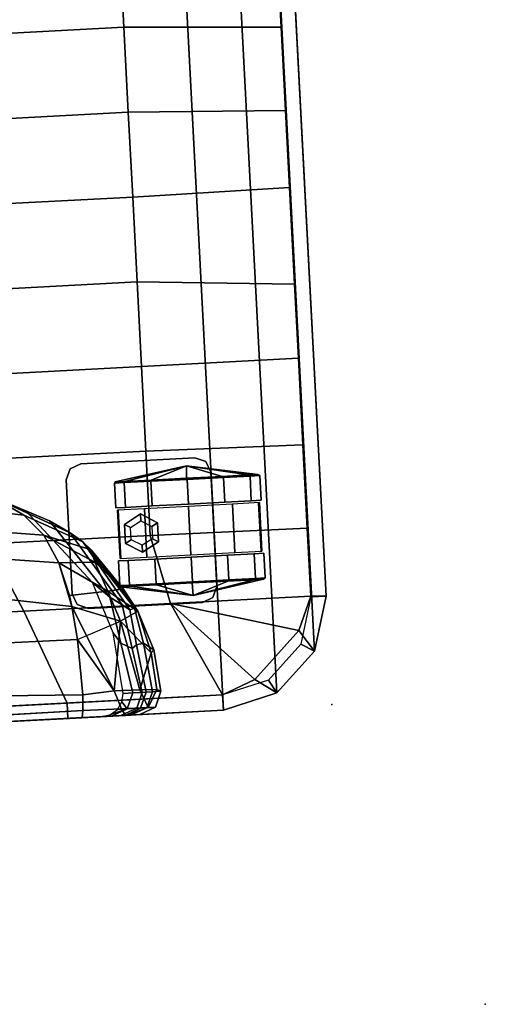
# Model space of a CAD drawing. Units: inches. Extents: x -2 to 303, y -6 to 303.
# Drawn here: x 129 to 136, y 116 to 132 of the extents above; entities that cross this region are included whole.
import ezdxf

# ---------------------------------------------------------------- set-up
doc = ezdxf.new("R2010")
doc.units = ezdxf.units.IN
doc.header["$MEASUREMENT"] = 0
for name, color, linetype in [('SEAT', 5, 'Continuous'), ('SEAT-CASTER', 5, 'Continuous'), ('SEAT-FABRIC', 5, 'Continuous'), ('SEAT-OTHER', 7, 'Continuous')]:
    doc.layers.add(name, color=color, linetype=linetype)
doc.styles.get("Standard").update_dxf_attribs({"font": 'arial.ttf'})

# ---------------------------------------------------------------- blocks, each defined once
blk = doc.blocks.new('1px100sa2_0t')
at = {"layer": 'SEAT'}
for p in [(0, -27.953), (27.953, -27.953)]:
    blk.add_point(p, dxfattribs=at)
at = {"layer": 'SEAT-CASTER'}
for points, invisible_edges in [([(1.846, -23.892, 2.902), (1.773, -24.069, 2.902), (1.773, -25.931, 2.902), (1.846, -26.108, 2.902)], 8), ([(1.846, -26.108, 2.822), (1.773, -25.931, 2.822), (1.773, -24.069, 2.822), (1.846, -23.892, 2.822)], 8), ([(2.023, -23.819, 2.902), (1.846, -23.892, 2.902), (1.846, -26.108, 2.902), (2.023, -26.181, 2.902)], 10), ([(2.023, -26.181, 2.822), (1.846, -26.108, 2.822), (1.846, -23.892, 2.822), (2.023, -23.819, 2.822)], 10), ([(2.023, -23.819, 2.902), (2.023, -26.181, 2.902), (3.885, -26.181, 2.902), (3.885, -23.819, 2.902)], 5), ([(3.885, -23.819, 2.822), (3.885, -26.181, 2.822), (2.023, -26.181, 2.822), (2.023, -23.819, 2.822)], 5), ([(3.885, -23.819, 2.902), (3.885, -26.181, 2.902), (4.062, -26.108, 2.902), (4.062, -23.892, 2.902)], 5), ([(4.062, -23.892, 2.822), (4.062, -26.108, 2.822), (3.885, -26.181, 2.822), (3.885, -23.819, 2.822)], 5), ([(4.062, -23.892, 2.902), (4.062, -26.108, 2.902), (4.135, -25.931, 2.902), (4.135, -24.069, 2.902)], 1), ([(4.135, -24.069, 2.822), (4.135, -25.931, 2.822), (4.062, -26.108, 2.822), (4.062, -23.892, 2.822)], 4), ([(2.521, -26.815, 1.781), (2.521, -26.975, 1.187), (2.521, -24.6, 1.187), (2.521, -24.759, 1.781)], 10), ([(2.521, -26.975, 1.187), (2.521, -26.815, 0.594), (2.521, -24.759, 0.594), (2.521, -24.6, 1.187)], 10), ([(3.387, -24.759, 1.781), (3.387, -24.6, 1.187), (3.387, -26.975, 1.187), (3.387, -26.815, 1.781)], 10), ([(3.387, -24.6, 1.187), (3.387, -24.759, 0.594), (3.387, -26.815, 0.594), (3.387, -26.975, 1.187)], 10), ([(2.521, -26.381, 2.216), (2.521, -26.815, 1.781), (2.521, -24.759, 1.781), (2.521, -25.193, 2.216)], 10), ([(2.521, -26.815, 0.594), (2.521, -26.381, 0.159), (2.521, -25.193, 0.159), (2.521, -24.759, 0.594)], 10), ([(3.387, -25.193, 2.216), (3.387, -24.759, 1.781), (3.387, -26.815, 1.781), (3.387, -26.381, 2.216)], 10), ([(3.387, -24.759, 0.594), (3.387, -25.193, 0.159), (3.387, -26.381, 0.159), (3.387, -26.815, 0.594)], 10), ([(2.521, -25.787, 2.375), (2.521, -26.381, 2.216), (2.521, -25.193, 2.216), (2.521, -25.787, 2.375)], 2), ([(2.521, -25.193, 0.159), (2.521, -26.381, 0.159), (2.521, -25.787, 0), (2.521, -25.193, 0.159)], 1), ([(3.387, -25.787, 2.375), (3.387, -25.193, 2.216), (3.387, -26.381, 2.216), (3.387, -25.787, 2.375)], 2), ([(3.387, -25.193, 0.159), (3.387, -25.787, 0), (3.387, -26.381, 0.159), (3.387, -25.193, 0.159)], 4)]:
    blk.add_3dface(points, dxfattribs=dict(at, invisible_edges=invisible_edges))
for points in [[(1.846, -23.892, 2.902), (1.846, -23.892, 2.822), (1.773, -24.069, 2.822), (1.773, -24.069, 2.902)], [(2.023, -23.819, 2.902), (2.023, -23.819, 2.822), (1.846, -23.892, 2.822), (1.846, -23.892, 2.902)], [(3.885, -23.819, 2.902), (3.885, -23.819, 2.822), (2.023, -23.819, 2.822), (2.023, -23.819, 2.902)], [(4.062, -23.892, 2.902), (4.062, -23.892, 2.822), (3.885, -23.819, 2.822), (3.885, -23.819, 2.902)], [(4.135, -24.069, 2.902), (4.135, -24.069, 2.822), (4.062, -23.892, 2.822), (4.062, -23.892, 2.902)], [(1.773, -24.069, 2.902), (1.773, -24.069, 2.822), (1.773, -25.931, 2.822), (1.773, -25.931, 2.902)], [(4.135, -25.931, 2.902), (4.135, -25.931, 2.822), (4.135, -24.069, 2.822), (4.135, -24.069, 2.902)], [(2.099, -24.772, 1.77), (2.099, -24.616, 1.187), (1.896, -25.787, 1.195), (2.099, -24.772, 1.77)], [(1.896, -25.787, 1.195), (2.099, -24.616, 1.187), (2.099, -24.772, 0.605), (1.896, -25.787, 1.195)], [(2.118, -24.759, 0.594), (2.099, -24.772, 0.605), (2.099, -24.616, 1.187), (2.118, -24.6, 1.187)], [(2.118, -24.6, 1.187), (2.099, -24.616, 1.187), (2.099, -24.772, 1.77), (2.118, -24.759, 1.781)], [(2.521, -24.6, 1.187), (2.118, -24.6, 1.187), (2.118, -24.759, 1.781), (2.521, -24.759, 1.781)], [(2.521, -24.759, 0.594), (2.118, -24.759, 0.594), (2.118, -24.6, 1.187), (2.521, -24.6, 1.187)], [(2.559, -25.067, 2.17), (3.349, -25.067, 2.17), (3.349, -24.629, 1.553), (2.559, -24.629, 1.553)], [(2.559, -24.629, 1.553), (3.349, -24.629, 1.553), (3.349, -24.641, 0.797), (2.559, -24.641, 0.797)], [(3.387, -24.759, 1.781), (3.79, -24.759, 1.781), (3.79, -24.6, 1.187), (3.387, -24.6, 1.187)], [(3.387, -24.6, 1.187), (3.79, -24.6, 1.187), (3.79, -24.759, 0.594), (3.387, -24.759, 0.594)], [(3.79, -24.6, 1.187), (3.809, -24.616, 1.187), (3.809, -24.772, 0.605), (3.79, -24.759, 0.594)], [(3.79, -24.759, 1.781), (3.809, -24.772, 1.77), (3.809, -24.616, 1.187), (3.79, -24.6, 1.187)], [(3.809, -24.772, 1.77), (4.012, -25.787, 1.195), (3.809, -24.616, 1.187), (3.809, -24.772, 1.77)], [(4.012, -25.787, 1.195), (3.809, -24.772, 0.605), (3.809, -24.616, 1.187), (4.012, -25.787, 1.195)], [(2.099, -25.199, 2.196), (2.099, -24.772, 1.77), (1.896, -25.787, 1.195), (2.099, -25.199, 2.196)], [(1.896, -25.787, 1.195), (2.099, -24.772, 0.605), (2.099, -25.199, 0.179), (1.896, -25.787, 1.195)], [(2.118, -25.193, 0.159), (2.099, -25.199, 0.179), (2.099, -24.772, 0.605), (2.118, -24.759, 0.594)], [(2.118, -24.759, 1.781), (2.099, -24.772, 1.77), (2.099, -25.199, 2.196), (2.118, -25.193, 2.216)], [(2.521, -24.759, 1.781), (2.118, -24.759, 1.781), (2.118, -25.193, 2.216), (2.521, -25.193, 2.216)], [(2.521, -25.193, 0.159), (2.118, -25.193, 0.159), (2.118, -24.759, 0.594), (2.521, -24.759, 0.594)], [(2.798, -24.729, 1.793), (2.798, -24.729, 2.822), (2.641, -25, 2.822), (2.641, -25, 1.793)], [(2.854, -24.827, 2.822), (2.798, -24.729, 2.822), (2.641, -25, 2.822), (2.755, -25, 2.822)], [(3.11, -24.729, 1.793), (3.11, -24.729, 2.822), (2.798, -24.729, 2.822), (2.798, -24.729, 1.793)], [(3.054, -24.827, 2.822), (3.11, -24.729, 2.822), (2.798, -24.729, 2.822), (2.854, -24.827, 2.822)], [(3.153, -25, 2.822), (3.267, -25, 2.822), (3.11, -24.729, 2.822), (3.054, -24.827, 2.822)], [(3.267, -25, 1.793), (3.267, -25, 2.822), (3.11, -24.729, 2.822), (3.11, -24.729, 1.793)], [(3.387, -25.193, 2.216), (3.79, -25.193, 2.216), (3.79, -24.759, 1.781), (3.387, -24.759, 1.781)], [(3.387, -24.759, 0.594), (3.79, -24.759, 0.594), (3.79, -25.193, 0.159), (3.387, -25.193, 0.159)], [(3.79, -24.759, 0.594), (3.809, -24.772, 0.605), (3.809, -25.199, 0.179), (3.79, -25.193, 0.159)], [(3.79, -25.193, 2.216), (3.809, -25.199, 2.196), (3.809, -24.772, 1.77), (3.79, -24.759, 1.781)], [(3.809, -25.199, 2.196), (4.012, -25.787, 1.195), (3.809, -24.772, 1.77), (3.809, -25.199, 2.196)], [(4.012, -25.787, 1.195), (3.809, -25.199, 0.179), (3.809, -24.772, 0.605), (4.012, -25.787, 1.195)], [(2.641, -25, 1.793), (2.641, -25, 2.822), (2.798, -25.271, 2.822), (2.798, -25.271, 1.793)], [(2.755, -25, 2.822), (2.641, -25, 2.822), (2.798, -25.271, 2.822), (2.854, -25.173, 2.822)], [(3.054, -25.173, 2.822), (3.11, -25.271, 2.822), (3.267, -25, 2.822), (3.153, -25, 2.822)], [(3.11, -25.271, 1.793), (3.11, -25.271, 2.822), (3.267, -25, 2.822), (3.267, -25, 1.793)], [(2.099, -25.781, 2.352), (2.099, -25.199, 2.196), (1.896, -25.787, 1.195), (2.099, -25.781, 2.352)], [(1.896, -25.787, 1.195), (2.099, -25.199, 0.179), (2.099, -25.781, 0.023), (1.896, -25.787, 1.195)], [(2.118, -25.193, 2.216), (2.099, -25.199, 2.196), (2.099, -25.781, 2.352), (2.118, -25.787, 2.375)], [(2.118, -25.787, 0), (2.099, -25.781, 0.023), (2.099, -25.199, 0.179), (2.118, -25.193, 0.159)], [(2.521, -25.193, 2.216), (2.118, -25.193, 2.216), (2.118, -25.787, 2.375), (2.521, -25.787, 2.375)], [(2.521, -25.787, 0), (2.118, -25.787, 0), (2.118, -25.193, 0.159), (2.521, -25.193, 0.159)], [(2.559, -25.786, 2.407), (3.349, -25.786, 2.407), (3.349, -25.067, 2.17), (2.559, -25.067, 2.17)], [(2.854, -25.173, 2.822), (2.798, -25.271, 2.822), (3.11, -25.271, 2.822), (3.054, -25.173, 2.822)], [(3.387, -25.787, 2.375), (3.79, -25.787, 2.375), (3.79, -25.193, 2.216), (3.387, -25.193, 2.216)], [(3.387, -25.193, 0.159), (3.79, -25.193, 0.159), (3.79, -25.787, 0), (3.387, -25.787, 0)], [(3.79, -25.787, 2.375), (3.809, -25.781, 2.352), (3.809, -25.199, 2.196), (3.79, -25.193, 2.216)], [(3.79, -25.193, 0.159), (3.809, -25.199, 0.179), (3.809, -25.781, 0.023), (3.79, -25.787, 0)], [(3.809, -25.781, 2.352), (4.012, -25.787, 1.195), (3.809, -25.199, 2.196), (3.809, -25.781, 2.352)], [(4.012, -25.787, 1.195), (3.809, -25.781, 0.023), (3.809, -25.199, 0.179), (4.012, -25.787, 1.195)], [(2.798, -25.271, 1.793), (2.798, -25.271, 2.822), (3.11, -25.271, 2.822), (3.11, -25.271, 1.793)], [(2.099, -25.781, 2.352), (2.099, -25.781, 2.352), (1.896, -25.787, 1.195), (2.099, -26.363, 2.196)], [(1.896, -25.787, 1.195), (2.099, -25.781, 0.023), (2.099, -26.363, 0.179), (1.896, -25.787, 1.195)], [(2.099, -26.789, 1.77), (2.099, -26.363, 2.196), (1.896, -25.787, 1.195), (2.099, -26.789, 1.77)], [(2.099, -26.789, 1.77), (1.896, -25.787, 1.195), (2.099, -26.946, 1.187), (2.099, -26.789, 1.77)], [(2.099, -26.946, 1.187), (1.896, -25.787, 1.195), (2.099, -26.789, 0.605), (2.099, -26.946, 1.187)], [(1.896, -25.787, 1.195), (2.099, -26.363, 0.179), (2.099, -26.789, 0.605), (1.896, -25.787, 1.195)], [(2.118, -25.787, 2.375), (2.099, -25.781, 2.352), (2.099, -26.363, 2.196), (2.118, -26.381, 2.216)], [(2.118, -26.381, 0.159), (2.099, -26.363, 0.179), (2.099, -25.781, 0.023), (2.118, -25.787, 0)], [(2.521, -25.787, 2.375), (2.118, -25.787, 2.375), (2.118, -26.381, 2.216), (2.521, -26.381, 2.216)], [(2.521, -26.381, 0.159), (2.118, -26.381, 0.159), (2.118, -25.787, 0), (2.521, -25.787, 0)], [(2.559, -26.505, 2.172), (3.349, -26.505, 2.172), (3.349, -25.786, 2.407), (2.559, -25.786, 2.407)], [(3.387, -26.381, 2.216), (3.79, -26.381, 2.216), (3.79, -25.787, 2.375), (3.387, -25.787, 2.375)], [(3.387, -25.787, 0), (3.79, -25.787, 0), (3.79, -26.381, 0.159), (3.387, -26.381, 0.159)], [(3.79, -26.381, 2.216), (3.809, -26.363, 2.196), (3.809, -25.781, 2.352), (3.79, -25.787, 2.375)], [(3.79, -25.787, 0), (3.809, -25.781, 0.023), (3.809, -26.363, 0.179), (3.79, -26.381, 0.159)], [(3.809, -26.363, 2.196), (4.012, -25.787, 1.195), (3.809, -25.781, 2.352)], [(4.012, -25.787, 1.195), (3.809, -26.363, 0.179), (3.809, -25.781, 0.023), (4.012, -25.787, 1.195)], [(3.809, -26.789, 1.77), (4.012, -25.787, 1.195), (3.809, -26.363, 2.196), (3.809, -26.789, 1.77)], [(3.809, -26.789, 1.77), (3.809, -26.946, 1.187), (4.012, -25.787, 1.195), (3.809, -26.789, 1.77)], [(3.809, -26.946, 1.187), (3.809, -26.789, 0.605), (4.012, -25.787, 1.195), (3.809, -26.946, 1.187)], [(4.012, -25.787, 1.195), (3.809, -26.789, 0.605), (3.809, -26.363, 0.179), (4.012, -25.787, 1.195)], [(1.773, -25.931, 2.902), (1.773, -25.931, 2.822), (1.846, -26.108, 2.822), (1.846, -26.108, 2.902)], [(4.062, -26.108, 2.902), (4.062, -26.108, 2.822), (4.135, -25.931, 2.822), (4.135, -25.931, 2.902)], [(1.846, -26.108, 2.902), (1.846, -26.108, 2.822), (2.023, -26.181, 2.822), (2.023, -26.181, 2.902)], [(3.885, -26.181, 2.902), (3.885, -26.181, 2.822), (4.062, -26.108, 2.822), (4.062, -26.108, 2.902)], [(2.023, -26.181, 2.902), (2.023, -26.181, 2.822), (3.885, -26.181, 2.822), (3.885, -26.181, 2.902)], [(2.118, -26.381, 2.216), (2.099, -26.363, 2.196), (2.099, -26.789, 1.77), (2.118, -26.815, 1.781)], [(2.118, -26.815, 0.594), (2.099, -26.789, 0.605), (2.099, -26.363, 0.179), (2.118, -26.381, 0.159)], [(2.521, -26.381, 2.216), (2.118, -26.381, 2.216), (2.118, -26.815, 1.781), (2.521, -26.815, 1.781)], [(2.521, -26.815, 0.594), (2.118, -26.815, 0.594), (2.118, -26.381, 0.159), (2.521, -26.381, 0.159)], [(3.387, -26.815, 1.781), (3.79, -26.815, 1.781), (3.79, -26.381, 2.216), (3.387, -26.381, 2.216)], [(3.387, -26.381, 0.159), (3.79, -26.381, 0.159), (3.79, -26.815, 0.594), (3.387, -26.815, 0.594)], [(3.79, -26.815, 1.781), (3.809, -26.789, 1.77), (3.809, -26.363, 2.196), (3.79, -26.381, 2.216)], [(3.79, -26.381, 0.159), (3.809, -26.363, 0.179), (3.809, -26.789, 0.605), (3.79, -26.815, 0.594)], [(2.559, -26.945, 1.556), (3.349, -26.945, 1.556), (3.349, -26.505, 2.172), (2.559, -26.505, 2.172)], [(2.118, -26.815, 1.781), (2.099, -26.789, 1.77), (2.099, -26.946, 1.187), (2.118, -26.975, 1.187)], [(2.118, -26.975, 1.187), (2.099, -26.946, 1.187), (2.099, -26.789, 0.605), (2.118, -26.815, 0.594)], [(3.79, -26.975, 1.187), (3.809, -26.946, 1.187), (3.809, -26.789, 1.77), (3.79, -26.815, 1.781)], [(3.79, -26.815, 0.594), (3.809, -26.789, 0.605), (3.809, -26.946, 1.187), (3.79, -26.975, 1.187)], [(2.521, -26.815, 1.781), (2.118, -26.815, 1.781), (2.118, -26.975, 1.187), (2.521, -26.975, 1.187)], [(2.521, -26.975, 1.187), (2.118, -26.975, 1.187), (2.118, -26.815, 0.594), (2.521, -26.815, 0.594)], [(2.559, -26.933, 0.799), (3.349, -26.933, 0.799), (3.349, -26.945, 1.556), (2.559, -26.945, 1.556)], [(3.387, -26.975, 1.187), (3.79, -26.975, 1.187), (3.79, -26.815, 1.781), (3.387, -26.815, 1.781)], [(3.387, -26.815, 0.594), (3.79, -26.815, 0.594), (3.79, -26.975, 1.187), (3.387, -26.975, 1.187)]]:
    blk.add_3dface(points, dxfattribs=at)
at = {"layer": 'SEAT-FABRIC'}
for points in [[(0, -1.772, 15.107), (0, -1.772, 2.902), (0, -26.181, 2.902), (0, -26.181, 15.107)], [(0, -1.772, 15.107), (0, -1.772, 14.547), (0, -26.181, 14.547), (0, -26.181, 15.107)], [(0, -1.772, 15.107), (0, -26.181, 15.107), (0.25, -26.181, 15.107), (0.25, -1.772, 15.107)], [(0, -1.772, 2.902), (27.953, -1.772, 2.902), (27.953, -26.181, 2.902), (0, -26.181, 2.902)], [(1.784, -20.239, 15.442), (1.783, -23.018, 15.427), (2.908, -22.489, 15.661), (2.906, -19.815, 15.689)], [(0.25, -20.62, 15.09), (0.25, -23.642, 15.105), (1.783, -23.018, 15.427), (1.784, -20.239, 15.442)], [(0, -20.62, 15.107), (0, -23.642, 15.107), (0.25, -23.642, 15.105), (0.25, -20.62, 15.09)], [(0, -21.58, 15.468), (0.003, -21.162, 14.962), (0, -23.012, 15.101), (0, -23.395, 15.468)], [(3.348, -23.1, 20.967), (3.643, -22.651, 19.286), (3.888, -21.048, 19.28), (3.609, -21.521, 20.963)], [(0, -21.637, 17.122), (0, -21.58, 15.468), (0, -23.395, 15.468), (0, -23.451, 17.099)], [(0, -21.694, 18.777), (0, -21.637, 17.122), (0, -23.451, 17.099), (0, -23.507, 18.729)], [(3.005, -23.407, 22.113), (3.348, -23.1, 20.967), (3.609, -21.521, 20.963), (3.198, -21.862, 22.288)], [(3.232, -23.513, 17.248), (3.415, -23.134, 15.458), (4.02, -21.629, 15.469), (3.879, -22.165, 17.472)], [(0, -21.75, 20.431), (0, -21.694, 18.777), (0, -23.507, 18.729), (0, -23.562, 20.36)], [(0, -21.807, 22.085), (0, -21.75, 20.431), (0, -23.562, 20.36), (0, -23.618, 21.99)], [(0, -21.854, 23.744), (0, -21.807, 22.085), (0, -23.618, 21.99), (0, -23.877, 23.608)], [(0.108, -21.878, 23.998), (0, -21.854, 23.744), (0, -23.877, 23.608), (0.114, -23.892, 23.877)], [(2.543, -23.625, 22.928), (3.005, -23.407, 22.113), (3.198, -21.862, 22.288), (2.735, -22.044, 23.043)], [(1.817, -23.802, 23.587), (2.543, -23.625, 22.928), (2.735, -22.044, 23.043), (2.085, -22.193, 23.618)], [(0.427, -22.555, 24.057), (0.373, -23.906, 23.976), (1.274, -23.867, 23.835), (1.286, -22.266, 23.968)], [(1.286, -22.266, 23.968), (1.274, -23.867, 23.835), (1.817, -23.802, 23.587), (2.085, -22.193, 23.618)], [(3.021, -23.835, 19.038), (3.232, -23.513, 17.248), (3.879, -22.165, 17.472), (3.643, -22.651, 19.286)], [(0.427, -22.555, 24.057), (0.109, -22.381, 23.968), (0.114, -23.892, 23.877), (0.373, -23.906, 23.976)], [(1.783, -23.018, 15.427), (1.783, -25.411, 15.352), (2.909, -25.14, 15.517), (2.908, -22.489, 15.661)], [(2.908, -22.489, 15.661), (2.909, -25.14, 15.517), (4.285, -25.14, 15.675), (4.285, -22.489, 15.904)], [(4.285, -22.489, 15.904), (4.285, -25.14, 15.675), (5.665, -25.141, 15.822), (5.665, -22.489, 16.112)], [(5.665, -22.489, 16.112), (5.665, -25.141, 15.822), (7.048, -25.142, 15.948), (7.048, -22.489, 16.28)], [(7.048, -22.489, 16.28), (7.048, -25.142, 15.948), (8.432, -25.143, 16.056), (8.432, -22.488, 16.417)], [(8.432, -22.488, 16.417), (8.432, -25.143, 16.056), (9.818, -25.142, 16.148), (9.818, -22.487, 16.536)], [(9.818, -22.487, 16.536), (9.818, -25.142, 16.148), (11.204, -25.142, 16.22), (11.204, -22.487, 16.612)], [(11.204, -22.487, 16.612), (11.204, -25.142, 16.22), (12.591, -25.142, 16.275), (12.591, -22.486, 16.662)], [(2.86, -24.033, 20.151), (3.021, -23.835, 19.038), (3.643, -22.651, 19.286), (3.348, -23.1, 20.967)], [(0, -23.395, 15.468), (0, -23.012, 15.101), (0, -24.2, 15.101), (0, -24.231, 15.512)], [(0.25, -23.642, 15.105), (0.25, -26.181, 15.158), (1.783, -25.411, 15.352), (1.783, -23.018, 15.427)], [(2.725, -24.165, 21.318), (2.86, -24.033, 20.151), (3.348, -23.1, 20.967), (3.005, -23.407, 22.113)], [(1.937, -24.427, 17.242), (2.19, -24.159, 15.453), (3.415, -23.134, 15.458), (3.232, -23.513, 17.248)], [(0, -23.451, 17.099), (0, -23.395, 15.468), (0, -24.231, 15.512), (0.001, -24.355, 17.221)], [(3.005, -23.407, 22.113), (2.523, -24.212, 22.47), (2.725, -24.165, 21.318), (3.005, -23.407, 22.113)], [(3.005, -23.407, 22.113), (2.543, -23.625, 22.928), (2.523, -24.212, 22.47), (3.005, -23.407, 22.113)], [(0, -23.507, 18.729), (0, -23.451, 17.099), (0, -24.354, 17.227), (0, -24.509, 18.985)], [(0, -23.562, 20.36), (0, -23.507, 18.729), (0, -24.509, 18.985), (0, -24.577, 19.766)], [(0, -24.663, 20.743), (0, -23.562, 20.36), (0, -24.577, 19.766), (0, -24.663, 20.743)], [(0, -23.618, 21.99), (0, -23.562, 20.36), (0, -24.663, 20.743), (0, -24.676, 20.886)], [(1.805, -24.622, 19.03), (1.937, -24.427, 17.242), (3.232, -23.513, 17.248), (3.021, -23.835, 19.038)], [(0, -23.642, 15.107), (0, -26.181, 15.107), (0.25, -26.181, 15.158), (0.25, -23.642, 15.105)], [(0, -24.58, 23.252), (0, -23.877, 23.608), (0, -23.618, 21.99), (0, -24.58, 23.252)], [(0, -24.58, 23.252), (0, -23.618, 21.99), (0.001, -24.817, 22.472), (0, -24.58, 23.252)], [(0.001, -24.817, 22.472), (0, -23.618, 21.99), (0, -24.676, 20.886), (0.001, -24.817, 22.472)], [(2.543, -23.625, 22.928), (1.998, -23.77, 23.47), (2.036, -24.403, 23.059), (2.543, -23.625, 22.928)], [(2.543, -23.625, 22.928), (2.036, -24.403, 23.059), (2.523, -24.212, 22.47), (2.543, -23.625, 22.928)], [(0.114, -23.892, 23.877), (0, -23.877, 23.608), (0, -24.58, 23.252), (0.108, -24.525, 23.644)], [(0.373, -23.906, 23.976), (0.114, -23.892, 23.877), (0.108, -24.525, 23.644), (0.41, -24.418, 23.824)], [(0.373, -23.906, 23.976), (0.41, -24.418, 23.824), (1.274, -23.867, 23.835), (0.373, -23.906, 23.976)], [(1.274, -23.867, 23.835), (0.41, -24.418, 23.824), (1.817, -23.802, 23.587), (1.274, -23.867, 23.835)], [(0.41, -24.418, 23.824), (1.54, -24.581, 23.323), (1.817, -23.802, 23.587), (0.41, -24.418, 23.824)], [(1.817, -23.802, 23.587), (1.274, -23.867, 23.835), (1.54, -24.581, 23.323), (1.817, -23.802, 23.587)], [(1.817, -23.802, 23.587), (1.54, -24.581, 23.323), (2.036, -24.403, 23.059), (1.998, -23.77, 23.47)], [(1.715, -24.741, 20.148), (1.805, -24.622, 19.03), (3.021, -23.835, 19.038), (2.86, -24.033, 20.151)], [(1.736, -24.819, 21.308), (1.715, -24.741, 20.148), (2.86, -24.033, 20.151), (1.736, -24.819, 21.308)], [(2.725, -24.165, 21.318), (1.736, -24.819, 21.308), (2.86, -24.033, 20.151), (2.725, -24.165, 21.318)], [(0, -24.354, 17.227), (0, -24.2, 15.101), (0.028, -24.338, 15.093), (0.106, -24.613, 17.25)], [(1.18, -24.567, 17.241), (1.356, -24.454, 15.085), (2.19, -24.159, 15.453), (1.937, -24.427, 17.242)], [(2.064, -24.653, 22.47), (1.686, -24.875, 22.47), (2.725, -24.165, 21.318), (2.064, -24.653, 22.47)], [(1.686, -24.875, 22.47), (1.736, -24.819, 21.308), (2.725, -24.165, 21.318), (1.686, -24.875, 22.47)], [(2.036, -24.403, 23.059), (2.064, -24.653, 22.47), (2.523, -24.212, 22.47), (2.036, -24.403, 23.059)], [(2.523, -24.212, 22.47), (2.064, -24.653, 22.47), (2.725, -24.165, 21.318), (2.523, -24.212, 22.47)], [(0, -24.509, 18.985), (0, -24.354, 17.227), (0.106, -24.613, 17.25), (0.106, -24.771, 19.049)], [(0.106, -24.613, 17.25), (0.028, -24.338, 15.093), (0.105, -24.456, 15.096), (0.106, -24.613, 17.25)], [(0, -24.577, 19.766), (0, -24.509, 18.985), (0.106, -24.771, 19.049), (0.106, -24.831, 19.734)], [(0, -24.58, 23.252), (0.107, -24.957, 23.136), (0.108, -24.525, 23.644), (0, -24.58, 23.252)], [(0.106, -24.613, 17.25), (0.105, -24.456, 15.096), (0.224, -24.534, 15.083), (0.106, -24.613, 17.25)], [(0.106, -24.613, 17.25), (0.224, -24.534, 15.083), (0.361, -24.562, 15.085), (0.361, -24.719, 17.24)], [(0.41, -24.418, 23.824), (0.108, -24.525, 23.644), (0.107, -24.957, 23.136), (0.404, -24.84, 23.501)], [(0.361, -24.719, 17.24), (0.361, -24.562, 15.085), (1.356, -24.454, 15.085), (1.18, -24.567, 17.241)], [(0.404, -24.84, 23.501), (1.54, -24.581, 23.323), (0.41, -24.418, 23.824), (0.404, -24.84, 23.501)], [(1.081, -24.749, 19.03), (1.18, -24.567, 17.241), (1.937, -24.427, 17.242), (1.805, -24.622, 19.03)], [(2.036, -24.403, 23.059), (1.54, -24.581, 23.323), (1.686, -24.875, 22.47), (2.036, -24.403, 23.059)], [(2.064, -24.653, 22.47), (2.036, -24.403, 23.059), (1.686, -24.875, 22.47), (2.064, -24.653, 22.47)], [(0, -24.663, 20.743), (0, -24.577, 19.766), (0.106, -24.831, 19.734), (0.106, -24.935, 20.882)], [(0, -24.58, 23.252), (0.001, -24.817, 22.472), (0.11, -25.077, 22.479), (0.107, -24.957, 23.136)], [(0.001, -24.817, 22.472), (0, -24.663, 20.743), (0.106, -24.935, 20.882), (0.11, -25.077, 22.479)], [(0.106, -24.771, 19.049), (0.106, -24.613, 17.25), (0.361, -24.719, 17.24), (0.36, -24.876, 19.031)], [(0.36, -24.876, 19.031), (0.361, -24.719, 17.24), (1.18, -24.567, 17.241), (1.081, -24.749, 19.03)], [(0.994, -25.056, 22.93), (1.54, -24.581, 23.323), (0.404, -24.84, 23.501), (0.994, -25.056, 22.93)], [(1.686, -24.875, 22.47), (1.54, -24.581, 23.323), (0.994, -25.056, 22.93), (1.686, -24.875, 22.47)], [(1.14, -24.824, 19.976), (1.081, -24.749, 19.03), (1.805, -24.622, 19.03), (1.715, -24.741, 20.148)], [(0.106, -24.831, 19.734), (0.106, -24.771, 19.049), (0.36, -24.876, 19.031), (0.361, -24.937, 19.744)], [(0.106, -24.935, 20.882), (0.106, -24.831, 19.734), (0.361, -24.937, 19.744), (0.358, -25.043, 20.889)], [(0.393, -25.114, 23.023), (0.404, -24.84, 23.501), (0.107, -24.957, 23.136), (0.393, -25.114, 23.023)], [(0.358, -25.043, 20.889), (0.361, -24.937, 19.744), (1.14, -24.824, 19.976), (1.158, -24.939, 21.254)], [(0.361, -24.937, 19.744), (0.36, -24.876, 19.031), (1.081, -24.749, 19.03), (1.14, -24.824, 19.976)], [(0.393, -25.114, 23.023), (0.994, -25.056, 22.93), (0.404, -24.84, 23.501), (0.393, -25.114, 23.023)], [(1.686, -24.875, 22.47), (0.994, -25.056, 22.93), (1.042, -25.1, 22.45), (1.686, -24.875, 22.47)], [(1.042, -25.1, 22.45), (1.158, -24.939, 21.254), (1.736, -24.819, 21.308), (1.686, -24.875, 22.47)], [(1.158, -24.939, 21.254), (1.14, -24.824, 19.976), (1.715, -24.741, 20.148), (1.736, -24.819, 21.308)], [(0.11, -25.077, 22.479), (0.106, -24.935, 20.882), (0.358, -25.043, 20.889), (0.364, -25.179, 22.47)], [(0.107, -24.957, 23.136), (0.11, -25.077, 22.479), (0.364, -25.179, 22.47), (0.393, -25.114, 23.023)], [(0.364, -25.179, 22.47), (0.358, -25.043, 20.889), (1.158, -24.939, 21.254), (1.042, -25.1, 22.45)], [(0.393, -25.114, 23.023), (0.364, -25.179, 22.47), (1.042, -25.1, 22.45), (0.994, -25.056, 22.93)], [(1.783, -25.411, 15.352), (1.784, -27.703, 15.178), (2.893, -27.703, 15.178), (2.909, -25.14, 15.517)], [(2.909, -25.14, 15.517), (2.893, -27.703, 15.178), (4.254, -27.703, 15.178), (4.285, -25.14, 15.675)], [(4.285, -25.14, 15.675), (4.254, -27.703, 15.178), (5.668, -27.703, 15.178), (5.665, -25.141, 15.822)], [(5.665, -25.141, 15.822), (5.668, -27.703, 15.178), (6.877, -27.703, 15.178), (7.048, -25.142, 15.948)], [(7.048, -25.142, 15.948), (6.877, -27.703, 15.178), (8.455, -27.703, 15.178), (8.432, -25.143, 16.056)], [(8.432, -25.143, 16.056), (8.455, -27.703, 15.178), (9.709, -27.703, 15.178), (9.818, -25.142, 16.148)], [(9.818, -25.142, 16.148), (9.709, -27.703, 15.178), (11.07, -27.703, 15.178), (11.204, -25.142, 16.22)], [(11.204, -25.142, 16.22), (11.07, -27.703, 15.178), (12.278, -27.703, 15.178), (12.591, -25.142, 16.275)], [(1.783, -25.411, 15.352), (0.25, -26.181, 15.158), (0.473, -26.718, 15.159), (1.783, -25.411, 15.352)], [(1.783, -25.411, 15.352), (0.473, -26.718, 15.159), (1.234, -27.479, 15.169), (1.783, -25.411, 15.352)], [(1.783, -25.411, 15.352), (1.234, -27.479, 15.169), (1.784, -27.703, 15.178), (1.783, -25.411, 15.352)], [(0, -26.181, 15.107), (0, -26.181, 2.902), (0.237, -27.067, 2.902), (0.237, -27.067, 15.107)], [(0.237, -27.067, 14.547), (0.237, -27.067, 15.107), (0, -26.181, 15.107), (0, -26.181, 14.547)], [(0.25, -26.181, 15.158), (0, -26.181, 15.107), (0.237, -27.067, 15.107), (0.473, -26.718, 15.159)], [(0.237, -27.067, 15.107), (0.454, -26.942, 15.107), (0.25, -26.181, 15.107), (0, -26.181, 15.107)], [(0, -26.181, 2.902), (27.953, -26.181, 2.902), (27.716, -27.067, 2.902), (0.237, -27.067, 2.902)], [(0.473, -26.718, 15.159), (0.237, -27.067, 15.107), (0.886, -27.715, 15.107), (1.234, -27.479, 15.169)], [(0.886, -27.716, 15.107), (1.011, -27.499, 15.107), (0.454, -26.942, 15.107), (0.237, -27.067, 15.107)], [(0.237, -27.067, 15.107), (0.237, -27.067, 2.902), (0.886, -27.715, 2.902), (0.886, -27.715, 15.107)], [(0.886, -27.715, 14.547), (0.886, -27.716, 15.107), (0.237, -27.067, 15.107), (0.237, -27.067, 14.547)], [(0.237, -27.067, 2.902), (27.716, -27.067, 2.902), (27.067, -27.715, 2.902), (0.886, -27.715, 2.902)], [(1.234, -27.479, 15.169), (0.886, -27.715, 15.107), (1.772, -27.953, 15.107), (1.784, -27.703, 15.178)], [(1.772, -27.953, 15.107), (1.772, -27.703, 15.107), (1.011, -27.499, 15.107), (0.886, -27.716, 15.107)], [(0.886, -27.715, 15.107), (0.886, -27.715, 2.902), (1.772, -27.953, 2.902), (1.772, -27.953, 15.107)], [(1.772, -27.953, 14.547), (1.772, -27.953, 15.107), (0.886, -27.716, 15.107), (0.886, -27.715, 14.547)], [(0.886, -27.715, 2.902), (27.067, -27.715, 2.902), (26.181, -27.953, 2.902), (1.772, -27.953, 2.902)], [(1.772, -27.703, 15.107), (1.772, -27.953, 15.107), (26.233, -27.952, 15.107), (26.233, -27.702, 15.107)], [(1.784, -27.703, 15.178), (1.772, -27.953, 15.107), (26.181, -27.953, 15.107), (26.169, -27.703, 15.178)], [(1.772, -27.953, 15.107), (1.772, -27.953, 14.547), (26.233, -27.952, 14.547), (26.233, -27.952, 15.107)], [(1.772, -27.953, 15.107), (1.772, -27.953, 2.902), (26.181, -27.953, 2.902), (26.181, -27.953, 15.107)]]:
    blk.add_3dface(points, dxfattribs=at)
at = {"layer": 'SEAT-OTHER'}
blk.add_attdef('OTHER', (7.976, -14.976), '', height=2, dxfattribs=at)

msp = doc.modelspace()

# ---------------------------------------------------------------- block references
for p, rotation in [((105.966, 119.866), 93.00000000000001), ((118.437, 81.22), 108)]:
    msp.add_blockref('1px100sa2_0t', p, dxfattribs=dict(rotation=rotation))

doc.saveas('drawing.dxf')
